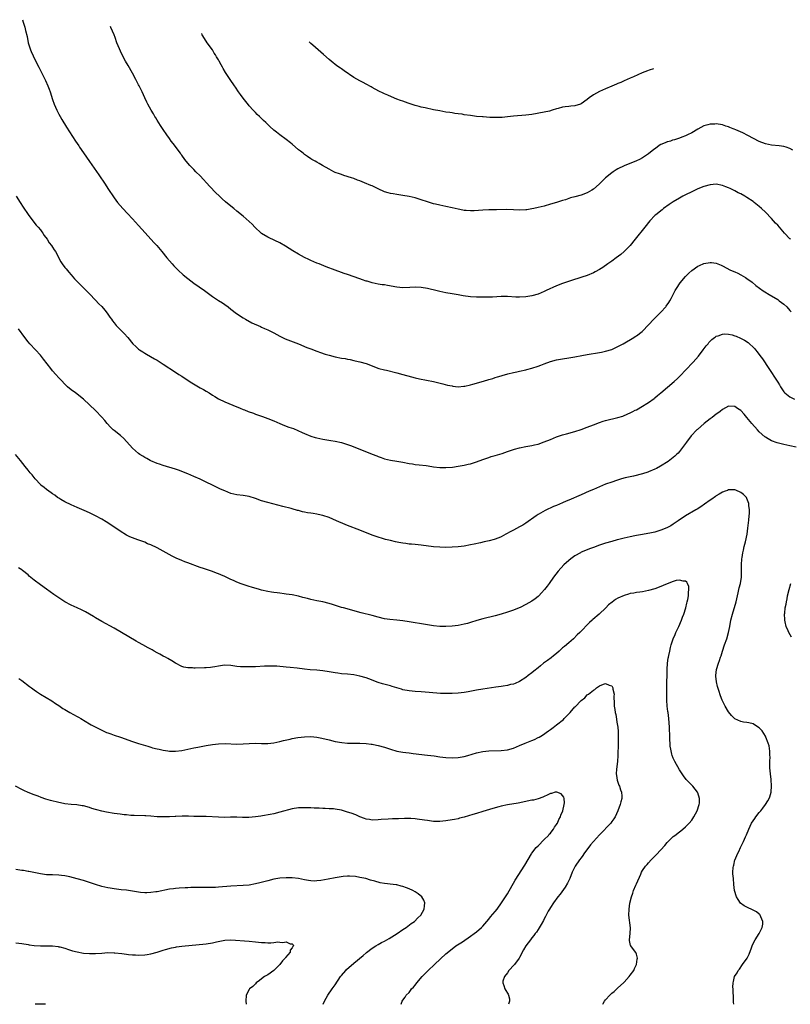
# Model space of a CAD drawing. Units: inches. Extents: x 2529000 to 2532000, y 1563000 to 1563451.
# Drawn here: x 2531538 to 2531789, y 1563000 to 1563320 of the extents above; entities that cross this region are included whole.
import ezdxf

# ---------------------------------------------------------------- set-up
doc = ezdxf.new("R2010")
doc.units = ezdxf.units.IN
doc.header["$MEASUREMENT"] = 0
doc.layers.add('LD25291563_10ft', color=113, linetype='Continuous')

msp = doc.modelspace()

# ---------------------------------------------------------------- linework, layer by layer
at = {"layer": 'LD25291563_10ft'}
for points, elevation in [([(2531539.21, 1563320.49), (2531539.42, 1563319.7), (2531539.92, 1563318.08), (2531540.21, 1563317), (2531540.68, 1563315), (2531541.08, 1563313), (2531541.68, 1563311), (2531542.14, 1563309.86), (2531542.51, 1563309), (2531542.69, 1563308.69), (2531543, 1563308), (2531543.49, 1563307), (2531544.01, 1563306.01), (2531544.48, 1563305), (2531545, 1563303.92), (2531545.33, 1563303.33), (2531546.7, 1563300.7), (2531547.48, 1563299), (2531547.92, 1563297.92), (2531548.23, 1563297), (2531549, 1563294.52), (2531549.49, 1563293), (2531550.33, 1563291), (2531551, 1563289.72), (2531551.41, 1563289), (2531552.01, 1563288.01), (2531553.55, 1563285.55), (2531556.47, 1563281), (2531557.48, 1563279.48), (2531557.78, 1563279), (2531559, 1563277.16), (2531561, 1563274.28), (2531564.02, 1563270.02), (2531566.05, 1563267), (2531567, 1563265.53), (2531569, 1563262.54), (2531570.16, 1563261), (2531571, 1563260), (2531571.88, 1563259), (2531573.38, 1563257.38), (2531575, 1563255.69), (2531577, 1563253.55), (2531579.12, 1563251.12), (2531581.96, 1563247.96), (2531582.87, 1563247), (2531584.52, 1563245), (2531586.12, 1563243), (2531587.87, 1563241), (2531588.42, 1563240.42), (2531589.83, 1563239), (2531591.49, 1563237.49), (2531593, 1563236.21), (2531595, 1563234.71), (2531598.38, 1563232.38), (2531600.18, 1563231), (2531601, 1563230.41), (2531603, 1563229.1), (2531604.31, 1563228.31), (2531605, 1563227.83), (2531606.15, 1563227), (2531607, 1563226.3), (2531608.84, 1563224.84), (2531611, 1563223.42), (2531611.74, 1563223), (2531613.87, 1563221.87), (2531616.61, 1563220.61), (2531617, 1563220.45), (2531617.99, 1563219.99), (2531619, 1563219.56), (2531620.15, 1563219), (2531621, 1563218.56), (2531623, 1563217.45), (2531624.64, 1563216.64), (2531629, 1563214.96), (2531631.78, 1563213.78), (2531633, 1563213.31), (2531635, 1563212.56), (2531636.16, 1563212.16), (2531637.67, 1563211.67), (2531639, 1563211.26), (2531641, 1563210.77), (2531643, 1563210.37), (2531644.17, 1563210.17), (2531645, 1563209.99), (2531645.85, 1563209.85), (2531647, 1563209.58), (2531647.49, 1563209.49), (2531649, 1563209.15), (2531651, 1563208.58), (2531655.15, 1563207), (2531657, 1563206.5), (2531657.63, 1563206.37), (2531661, 1563205.57), (2531663, 1563205), (2531665.76, 1563204.24), (2531667, 1563203.95), (2531668.36, 1563203.64), (2531673, 1563202.68), (2531676.03, 1563201.97), (2531677.57, 1563201.57), (2531679, 1563201.26), (2531679.22, 1563201.22), (2531681, 1563201.03), (2531682.83, 1563201.17), (2531683, 1563201.16), (2531683.19, 1563201.19), (2531685, 1563201.59), (2531685.8, 1563201.8), (2531689.19, 1563202.81), (2531691, 1563203.37), (2531692.26, 1563203.74), (2531693, 1563203.99), (2531693.81, 1563204.19), (2531695, 1563204.58), (2531695.35, 1563204.65), (2531697.18, 1563205.18), (2531699, 1563205.64), (2531700.11, 1563205.89), (2531701, 1563206.13), (2531703, 1563206.57), (2531703.34, 1563206.66), (2531705, 1563207.07), (2531707, 1563207.72), (2531707.94, 1563208.06), (2531709, 1563208.49), (2531711, 1563209.23), (2531713, 1563209.78), (2531715, 1563210.15), (2531717, 1563210.45), (2531719, 1563210.79), (2531721.22, 1563211.22), (2531723, 1563211.53), (2531727, 1563212.14), (2531727.7, 1563212.3), (2531729, 1563212.55), (2531731, 1563213.17), (2531731.28, 1563213.28), (2531733, 1563214.08), (2531733.58, 1563214.42), (2531734.75, 1563215), (2531738.15, 1563217), (2531738.65, 1563217.35), (2531739, 1563217.56), (2531740.88, 1563219), (2531741, 1563219.1), (2531743, 1563221.16), (2531744.68, 1563223), (2531747, 1563225.27), (2531748.56, 1563227), (2531748.75, 1563227.25), (2531749.57, 1563228.43), (2531749.91, 1563229), (2531750.29, 1563229.71), (2531751.65, 1563232.35), (2531752.02, 1563233), (2531753.21, 1563234.79), (2531755, 1563236.91), (2531756.03, 1563237.97), (2531757.1, 1563238.9), (2531759, 1563240.22), (2531759.52, 1563240.48), (2531761, 1563241.09), (2531763, 1563241.45), (2531763.43, 1563241.43), (2531765, 1563241.21), (2531766.56, 1563240.56), (2531767, 1563240.37), (2531769.59, 1563239), (2531771, 1563238.42), (2531771.98, 1563237.98), (2531773, 1563237.49), (2531774.56, 1563236.56), (2531775, 1563236.26), (2531776.64, 1563235), (2531777.92, 1563233.92), (2531779.06, 1563233.06), (2531780.22, 1563232.22), (2531782.72, 1563230.72), (2531783, 1563230.57), (2531785, 1563229.36), (2531785.53, 1563229), (2531787, 1563227.91), (2531787.97, 1563227), (2531789, 1563225.81), (2531789.35, 1563225.35)], 7380), ([(2531789.22, 1563249), (2531789, 1563249.19), (2531787.21, 1563251), (2531785, 1563253.58), (2531784.3, 1563254.3), (2531783, 1563255.77), (2531781, 1563257.81), (2531779.76, 1563259), (2531779, 1563259.67), (2531777.38, 1563261), (2531777, 1563261.28), (2531775, 1563262.61), (2531774.34, 1563263), (2531773, 1563263.76), (2531772.18, 1563264.18), (2531771, 1563264.83), (2531770.66, 1563265), (2531769.52, 1563265.52), (2531769, 1563265.77), (2531768.1, 1563266.1), (2531767, 1563266.55), (2531765, 1563266.92), (2531763, 1563266.74), (2531761, 1563266.16), (2531759, 1563265.4), (2531757, 1563264.5), (2531755, 1563263.48), (2531754.1, 1563263), (2531753, 1563262.39), (2531751, 1563261.22), (2531750.64, 1563261), (2531749.69, 1563260.31), (2531747.79, 1563259), (2531747.36, 1563258.64), (2531745.3, 1563257), (2531745, 1563256.72), (2531743.34, 1563255), (2531741.71, 1563253), (2531738.66, 1563249), (2531737, 1563247), (2531735, 1563245.08), (2531733.9, 1563244.1), (2531732.41, 1563243), (2531731, 1563241.88), (2531729.76, 1563241), (2531728.13, 1563239.87), (2531727, 1563239.2), (2531725.58, 1563238.42), (2531725, 1563238.13), (2531723, 1563237.27), (2531721.29, 1563236.71), (2531717.53, 1563235.53), (2531715, 1563234.64), (2531713, 1563233.82), (2531709.69, 1563232.31), (2531709, 1563231.97), (2531707, 1563231.19), (2531705, 1563230.61), (2531703, 1563230.25), (2531701, 1563230.16), (2531699.79, 1563230.21), (2531697, 1563230.36), (2531695, 1563230.36), (2531692.2, 1563230.2), (2531691, 1563230.15), (2531689, 1563230.13), (2531687, 1563230.18), (2531685, 1563230.32), (2531682.62, 1563230.62), (2531681, 1563230.93), (2531679, 1563231.28), (2531677, 1563231.59), (2531675, 1563231.99), (2531674.19, 1563232.19), (2531671, 1563233.03), (2531669, 1563233.33), (2531667, 1563233.39), (2531665.3, 1563233.3), (2531663, 1563233.21), (2531661, 1563233.4), (2531658, 1563234), (2531657, 1563234.16), (2531656.22, 1563234.22), (2531655, 1563234.42), (2531653, 1563234.81), (2531651.33, 1563235.33), (2531651, 1563235.41), (2531649.85, 1563235.85), (2531649, 1563236.11), (2531645, 1563237.55), (2531643.89, 1563237.89), (2531643, 1563238.21), (2531640.92, 1563238.92), (2531638, 1563240), (2531635.71, 1563241), (2531635, 1563241.28), (2531633, 1563242.11), (2531632.41, 1563242.41), (2531631, 1563243.06), (2531629, 1563244.15), (2531627.23, 1563245.23), (2531624.81, 1563246.81), (2531623, 1563247.91), (2531619.53, 1563249.53), (2531619, 1563249.74), (2531617, 1563250.93), (2531616.91, 1563251), (2531614.79, 1563253), (2531613.93, 1563253.93), (2531613, 1563254.79), (2531611, 1563256.52), (2531609, 1563258.2), (2531608.03, 1563259), (2531607, 1563259.82), (2531605.25, 1563261.25), (2531604.18, 1563262.18), (2531603.16, 1563263.16), (2531602.17, 1563264.17), (2531600.21, 1563266.21), (2531597, 1563269.65), (2531595.66, 1563271), (2531595, 1563271.69), (2531593.67, 1563273), (2531593, 1563273.75), (2531591.98, 1563275), (2531591, 1563276.36), (2531590.76, 1563276.76), (2531590.59, 1563277), (2531588.23, 1563280.23), (2531587.59, 1563281), (2531587, 1563281.8), (2531586.16, 1563283), (2531585, 1563284.76), (2531584.09, 1563286.09), (2531583, 1563287.82), (2531582.55, 1563288.55), (2531582.3, 1563289), (2531581.81, 1563289.81), (2531581.12, 1563291), (2531580.02, 1563293), (2531579.67, 1563293.67), (2531579.01, 1563295.01), (2531578.11, 1563297), (2531577.17, 1563299), (2531577, 1563299.33), (2531576.12, 1563301), (2531575, 1563303.04), (2531573.57, 1563305.57), (2531572.74, 1563307), (2531571.43, 1563309.43), (2531570.73, 1563311), (2531569.95, 1563313), (2531569.34, 1563314.66), (2531569, 1563315.54), (2531567.97, 1563317.94), (2531567.84, 1563318.26)], 7390), ([(2531789.97, 1563277.97), (2531789, 1563278.54), (2531787.71, 1563279), (2531787, 1563279.22), (2531785.43, 1563279.43), (2531783, 1563279.69), (2531781, 1563280.12), (2531779, 1563280.89), (2531775.26, 1563282.74), (2531773.61, 1563283.61), (2531771.41, 1563284.59), (2531770.86, 1563284.86), (2531770.48, 1563285), (2531769.44, 1563285.44), (2531769, 1563285.6), (2531768.15, 1563285.85), (2531767, 1563286.22), (2531765, 1563286.54), (2531764.51, 1563286.51), (2531763, 1563286.48), (2531762.25, 1563286.25), (2531761, 1563285.91), (2531759, 1563284.9), (2531757, 1563283.71), (2531755.63, 1563283), (2531755, 1563282.69), (2531753.76, 1563282.24), (2531753, 1563281.92), (2531751.41, 1563281.41), (2531750.77, 1563281.23), (2531750.06, 1563281), (2531749.23, 1563280.77), (2531749, 1563280.69), (2531748.4, 1563280.4), (2531747, 1563279.82), (2531746.46, 1563279.54), (2531745.76, 1563279), (2531744.16, 1563277.84), (2531743, 1563276.83), (2531741, 1563275.52), (2531739.98, 1563275), (2531739, 1563274.55), (2531735, 1563272.9), (2531733, 1563271.94), (2531732.4, 1563271.6), (2531731.48, 1563271), (2531731, 1563270.66), (2531728.99, 1563269.01), (2531726.91, 1563267), (2531725, 1563265.31), (2531724.51, 1563265), (2531723, 1563264.14), (2531721, 1563263.39), (2531719, 1563262.83), (2531717.55, 1563262.45), (2531715.9, 1563261.9), (2531715, 1563261.63), (2531713, 1563260.98), (2531711, 1563260.39), (2531709, 1563259.83), (2531707, 1563259.31), (2531705.6, 1563259), (2531705, 1563258.88), (2531703.36, 1563258.64), (2531703, 1563258.6), (2531701, 1563258.51), (2531699, 1563258.6), (2531696.68, 1563258.68), (2531693.42, 1563258.58), (2531691, 1563258.58), (2531689, 1563258.47), (2531686.23, 1563258.23), (2531685, 1563258.22), (2531683.64, 1563258.36), (2531683, 1563258.38), (2531682.47, 1563258.47), (2531681, 1563258.77), (2531679, 1563259.26), (2531677, 1563259.71), (2531675, 1563260.1), (2531673.58, 1563260.42), (2531673, 1563260.54), (2531671, 1563261.15), (2531669, 1563261.86), (2531667, 1563262.5), (2531665, 1563262.98), (2531663, 1563263.31), (2531661, 1563263.57), (2531659.79, 1563263.79), (2531659, 1563263.92), (2531658.18, 1563264.18), (2531657, 1563264.51), (2531655, 1563265.41), (2531653, 1563266.39), (2531652.56, 1563266.56), (2531650.56, 1563267.44), (2531649, 1563268.04), (2531648.28, 1563268.28), (2531647, 1563268.76), (2531646.23, 1563269), (2531643.82, 1563269.82), (2531643, 1563270.05), (2531642.32, 1563270.32), (2531641, 1563270.77), (2531640.5, 1563271), (2531639, 1563271.79), (2531636.88, 1563273), (2531635.73, 1563273.73), (2531635, 1563274.07), (2531634.45, 1563274.45), (2531633.39, 1563275), (2531633, 1563275.23), (2531632, 1563276), (2531631, 1563276.63), (2531630.8, 1563276.8), (2531630.51, 1563277), (2531629.68, 1563277.68), (2531629, 1563278.18), (2531627, 1563279.92), (2531626.44, 1563280.44), (2531625, 1563281.53), (2531622.91, 1563283), (2531621.84, 1563283.84), (2531621, 1563284.55), (2531619.72, 1563285.72), (2531618.39, 1563287), (2531617.66, 1563287.66), (2531617, 1563288.33), (2531616.3, 1563289), (2531615.62, 1563289.62), (2531615, 1563290.32), (2531614.32, 1563291), (2531613, 1563292.47), (2531612.74, 1563292.74), (2531610.98, 1563294.98), (2531610.13, 1563296.13), (2531609.55, 1563297), (2531608.49, 1563298.49), (2531608.15, 1563299), (2531606.78, 1563301), (2531605.3, 1563303.3), (2531604.55, 1563304.55), (2531604.31, 1563305), (2531603.82, 1563305.82), (2531603.21, 1563307), (2531603, 1563307.37), (2531602.37, 1563308.37), (2531602.02, 1563309), (2531601.62, 1563309.62), (2531601, 1563310.63), (2531599.35, 1563313), (2531599, 1563313.53), (2531597.72, 1563315.55), (2531597.53, 1563315.95)], 7400), ([(2531744.62, 1563304.52), (2531743.16, 1563304.05), (2531742.62, 1563303.86), (2531740.92, 1563303.21), (2531738.07, 1563301.93), (2531737, 1563301.44), (2531735, 1563300.54), (2531733.91, 1563300.09), (2531733, 1563299.67), (2531732.52, 1563299.48), (2531731, 1563298.82), (2531729, 1563297.98), (2531727, 1563297.11), (2531725, 1563296.01), (2531723.63, 1563295), (2531723, 1563294.49), (2531721, 1563293.07), (2531720.78, 1563293), (2531719, 1563292.46), (2531717.64, 1563292.36), (2531717, 1563292.27), (2531715.83, 1563292.17), (2531715, 1563291.99), (2531713.58, 1563291.58), (2531713, 1563291.44), (2531711.63, 1563291), (2531710.74, 1563290.74), (2531709, 1563290.35), (2531705, 1563289.67), (2531703, 1563289.38), (2531699, 1563289.05), (2531697, 1563288.84), (2531695.31, 1563288.69), (2531693, 1563288.63), (2531691.32, 1563288.68), (2531689.17, 1563288.83), (2531688.87, 1563288.87), (2531687, 1563289.03), (2531685, 1563289.27), (2531683, 1563289.56), (2531682.3, 1563289.7), (2531681, 1563289.86), (2531679.96, 1563289.96), (2531679, 1563290.13), (2531678.23, 1563290.23), (2531677, 1563290.43), (2531675, 1563290.78), (2531673, 1563291.18), (2531670.24, 1563291.76), (2531669, 1563292.05), (2531668.26, 1563292.26), (2531667, 1563292.57), (2531664.69, 1563293.31), (2531663, 1563293.92), (2531662.22, 1563294.22), (2531661, 1563294.67), (2531659.35, 1563295.35), (2531658.07, 1563295.93), (2531657, 1563296.37), (2531656.55, 1563296.55), (2531655.19, 1563297.19), (2531653, 1563298.39), (2531652.63, 1563298.63), (2531651, 1563299.52), (2531650.06, 1563300.06), (2531649, 1563300.56), (2531647, 1563301.71), (2531643.84, 1563303.84), (2531643, 1563304.47), (2531642.67, 1563304.67), (2531641.49, 1563305.49), (2531639.62, 1563307), (2531639, 1563307.54), (2531637.2, 1563309.2), (2531633.64, 1563312.25), (2531633, 1563312.76), (2531632.59, 1563313.12), (2531632.47, 1563313.24)], 7410), ([(2531537.18, 1563263), (2531538.47, 1563261), (2531539.44, 1563259.44), (2531541, 1563257.1), (2531541.88, 1563255.88), (2531543.66, 1563253.66), (2531544.24, 1563253), (2531545, 1563252.06), (2531545.45, 1563251.45), (2531545.82, 1563251), (2531546.28, 1563250.28), (2531547.18, 1563249), (2531547.88, 1563247.88), (2531548.58, 1563247), (2531549, 1563246.4), (2531549.55, 1563245.55), (2531549.93, 1563245), (2531551.72, 1563241.72), (2531552.14, 1563241), (2531553, 1563239.83), (2531553.37, 1563239.37), (2531554.27, 1563238.27), (2531555, 1563237.42), (2531556.13, 1563236.14), (2531557, 1563235.23), (2531561, 1563231.21), (2531563, 1563229.17), (2531564.05, 1563228.05), (2531565, 1563227.12), (2531565.97, 1563225.97), (2531566.76, 1563225), (2531567.66, 1563223.66), (2531568.12, 1563223), (2531568.46, 1563222.46), (2531569, 1563221.77), (2531569.68, 1563221), (2531570.32, 1563220.32), (2531572.3, 1563218.3), (2531573.43, 1563217), (2531575.1, 1563215), (2531576.1, 1563214.1), (2531577, 1563213.21), (2531577.29, 1563213), (2531578.36, 1563212.36), (2531579, 1563211.93), (2531579.6, 1563211.6), (2531582.14, 1563210.14), (2531583, 1563209.62), (2531585, 1563208.37), (2531589, 1563205.74), (2531590.07, 1563205), (2531591, 1563204.43), (2531593.12, 1563203), (2531594.26, 1563202.26), (2531597, 1563200.7), (2531598.15, 1563200.15), (2531599, 1563199.58), (2531599.96, 1563199), (2531601, 1563198.29), (2531601.81, 1563197.81), (2531603, 1563197.06), (2531605, 1563196.12), (2531607.69, 1563195), (2531610.08, 1563194.08), (2531611, 1563193.66), (2531611.49, 1563193.49), (2531612.64, 1563193), (2531614.36, 1563192.36), (2531615, 1563192.1), (2531617.28, 1563191.28), (2531619, 1563190.67), (2531621, 1563189.89), (2531623, 1563189), (2531624.43, 1563188.43), (2531625.91, 1563187.91), (2531627.37, 1563187.37), (2531630.17, 1563186.17), (2531631, 1563185.75), (2531633, 1563184.94), (2531634.5, 1563184.5), (2531635, 1563184.38), (2531637, 1563183.95), (2531639.52, 1563183.52), (2531641, 1563183.3), (2531643, 1563182.85), (2531645, 1563182.21), (2531645.9, 1563181.9), (2531651.66, 1563179.66), (2531653, 1563179.06), (2531654.5, 1563178.5), (2531655, 1563178.26), (2531655.98, 1563177.98), (2531657, 1563177.58), (2531659, 1563177.15), (2531661, 1563176.84), (2531663, 1563176.44), (2531665, 1563176), (2531666.13, 1563175.87), (2531667, 1563175.73), (2531668.35, 1563175.65), (2531670.63, 1563175.37), (2531671.27, 1563175.27), (2531673, 1563174.96), (2531675, 1563174.72), (2531677, 1563174.69), (2531679.15, 1563174.85), (2531681, 1563175.12), (2531683, 1563175.49), (2531684.24, 1563175.76), (2531685, 1563175.94), (2531687, 1563176.56), (2531689, 1563177.32), (2531691, 1563178.03), (2531691.73, 1563178.27), (2531693, 1563178.62), (2531695.31, 1563179.31), (2531697, 1563179.92), (2531698.4, 1563180.4), (2531699, 1563180.62), (2531699.29, 1563180.71), (2531701, 1563181.18), (2531703, 1563181.56), (2531703.66, 1563181.66), (2531705, 1563181.89), (2531705.88, 1563182.12), (2531707, 1563182.37), (2531709, 1563183.07), (2531711, 1563183.88), (2531713, 1563184.66), (2531715, 1563185.34), (2531716.29, 1563185.71), (2531719, 1563186.43), (2531721, 1563187.06), (2531723, 1563187.82), (2531725, 1563188.6), (2531727, 1563189.35), (2531728.24, 1563189.76), (2531729, 1563189.98), (2531732.95, 1563191), (2531734.54, 1563191.46), (2531736.18, 1563192.18), (2531737, 1563192.52), (2531737.9, 1563193), (2531738.65, 1563193.35), (2531739, 1563193.54), (2531741, 1563194.65), (2531742.42, 1563195.58), (2531743, 1563195.92), (2531744.77, 1563197.23), (2531745, 1563197.39), (2531745.87, 1563198.13), (2531747, 1563199.02), (2531751.32, 1563202.68), (2531752.35, 1563203.65), (2531753.36, 1563204.64), (2531755, 1563206.36), (2531757.47, 1563209), (2531759.19, 1563211), (2531760.75, 1563213), (2531761.72, 1563214.28), (2531762.33, 1563215), (2531762.62, 1563215.38), (2531763.6, 1563216.4), (2531764.43, 1563217), (2531764.72, 1563217.28), (2531765, 1563217.44), (2531765.6, 1563217.6), (2531767, 1563218.17), (2531767.77, 1563218.23), (2531769, 1563218.15), (2531770.13, 1563217.87), (2531771, 1563217.63), (2531771.46, 1563217.46), (2531772.88, 1563216.88), (2531774.21, 1563216.21), (2531775.39, 1563215.39), (2531775.79, 1563215), (2531777, 1563213.88), (2531777.43, 1563213.43), (2531777.77, 1563213), (2531778.35, 1563212.35), (2531779.22, 1563211.22), (2531780.05, 1563210.05), (2531782.11, 1563207), (2531784.82, 1563202.82), (2531785, 1563202.5), (2531785.59, 1563201.59), (2531785.95, 1563201), (2531787, 1563199.39), (2531787.36, 1563199), (2531789, 1563197.72), (2531790.43, 1563197)], 7370), ([(2531791, 1563181.35), (2531789, 1563181.81), (2531787, 1563182.24), (2531784.79, 1563182.79), (2531783, 1563183.44), (2531781.94, 1563184.06), (2531781, 1563184.58), (2531780.76, 1563184.76), (2531779, 1563186.34), (2531778.38, 1563187), (2531776.58, 1563189), (2531775, 1563190.97), (2531774.08, 1563192.08), (2531773, 1563193.23), (2531771.95, 1563193.95), (2531771, 1563194.54), (2531769, 1563194.67), (2531767, 1563193.62), (2531766.3, 1563193), (2531765.54, 1563192.46), (2531765, 1563192.1), (2531763.62, 1563191), (2531763, 1563190.56), (2531761.02, 1563189), (2531758.85, 1563187.15), (2531758.69, 1563187), (2531756.83, 1563185), (2531755.35, 1563183), (2531754.38, 1563181.62), (2531753, 1563179.93), (2531752.56, 1563179.44), (2531752.11, 1563179), (2531751.56, 1563178.44), (2531751, 1563177.98), (2531749.31, 1563176.69), (2531746.85, 1563175.15), (2531745.56, 1563174.44), (2531745, 1563174.17), (2531743, 1563173.34), (2531742.75, 1563173.25), (2531741, 1563172.71), (2531738.04, 1563171.96), (2531737, 1563171.74), (2531735.34, 1563171.34), (2531734.13, 1563171), (2531732.48, 1563170.48), (2531731, 1563169.98), (2531729, 1563169.26), (2531727, 1563168.48), (2531725, 1563167.62), (2531723.66, 1563167), (2531721, 1563165.83), (2531717, 1563164.12), (2531716.2, 1563163.8), (2531715, 1563163.26), (2531713, 1563162.41), (2531711.99, 1563162.01), (2531709.28, 1563160.72), (2531707, 1563159.42), (2531706.35, 1563159), (2531703, 1563156.61), (2531702.02, 1563155.98), (2531701, 1563155.37), (2531699, 1563154.34), (2531698.1, 1563153.9), (2531696.48, 1563153), (2531695, 1563152.21), (2531694.18, 1563151.82), (2531692.7, 1563151.3), (2531691.11, 1563150.89), (2531689.5, 1563150.5), (2531688.23, 1563150.23), (2531686.23, 1563149.77), (2531685, 1563149.51), (2531683, 1563149.12), (2531681, 1563148.86), (2531679, 1563148.77), (2531677, 1563148.74), (2531675, 1563148.76), (2531673, 1563148.89), (2531669, 1563149.45), (2531667, 1563149.62), (2531665.76, 1563149.76), (2531665, 1563149.81), (2531663.98, 1563149.98), (2531663, 1563150.11), (2531661.63, 1563150.37), (2531660.58, 1563150.58), (2531659, 1563150.93), (2531657.34, 1563151.34), (2531656.36, 1563151.64), (2531655, 1563152.02), (2531654.27, 1563152.27), (2531653, 1563152.74), (2531649, 1563154.38), (2531645, 1563155.9), (2531644.22, 1563156.22), (2531641.41, 1563157.41), (2531639, 1563158.4), (2531637, 1563159.13), (2531635.48, 1563159.48), (2531635, 1563159.57), (2531633.75, 1563159.75), (2531633, 1563159.82), (2531632, 1563160), (2531631, 1563160.15), (2531630.31, 1563160.31), (2531629, 1563160.7), (2531628.75, 1563160.75), (2531627, 1563161.3), (2531626.59, 1563161.41), (2531623.98, 1563161.98), (2531619, 1563163.3), (2531617, 1563163.91), (2531615, 1563164.66), (2531613, 1563165.28), (2531611, 1563165.57), (2531609, 1563165.78), (2531607, 1563166.28), (2531605, 1563167.1), (2531603.68, 1563167.68), (2531603, 1563168), (2531602.31, 1563168.31), (2531601, 1563168.99), (2531599, 1563170), (2531597, 1563170.96), (2531595, 1563171.82), (2531593, 1563172.63), (2531591, 1563173.47), (2531590.26, 1563173.74), (2531589, 1563174.24), (2531585, 1563175.41), (2531583.82, 1563175.82), (2531583, 1563176.08), (2531581, 1563176.89), (2531580.78, 1563177), (2531579.66, 1563177.66), (2531579, 1563177.98), (2531578.39, 1563178.39), (2531577.41, 1563179), (2531577, 1563179.29), (2531574.98, 1563181), (2531572.2, 1563184.2), (2531571.13, 1563185.13), (2531569, 1563186.78), (2531568.75, 1563187), (2531567.87, 1563187.88), (2531566.79, 1563189), (2531566, 1563190), (2531565, 1563191.13), (2531563, 1563193.28), (2531561, 1563195.14), (2531559, 1563196.92), (2531556.41, 1563199), (2531555, 1563200.05), (2531553.89, 1563201), (2531553, 1563201.81), (2531551.85, 1563203), (2531551, 1563203.93), (2531550.06, 1563205), (2531549, 1563206.24), (2531548.38, 1563207), (2531546.03, 1563210.03), (2531545, 1563211.3), (2531543.45, 1563213), (2531541.59, 1563215), (2531541, 1563215.67), (2531539.96, 1563217), (2531537.88, 1563219.88)], 7360), ([(2531770.71, 1563000), (2531770.66, 1563000.66), (2531770.63, 1563002.63), (2531770.6, 1563003), (2531770.52, 1563003.49), (2531770.5, 1563005), (2531770.44, 1563005.56), (2531770.47, 1563007), (2531770.6, 1563007.4), (2531770.98, 1563009), (2531771.8, 1563010.2), (2531772.14, 1563011), (2531772.54, 1563011.46), (2531773.56, 1563013), (2531775.02, 1563014.98), (2531775.7, 1563016.3), (2531776.43, 1563018.42), (2531776.65, 1563019), (2531777, 1563019.78), (2531777.63, 1563021), (2531778.95, 1563023), (2531779.94, 1563025), (2531780.12, 1563026.12), (2531780.18, 1563027), (2531779.51, 1563028.49), (2531779.33, 1563029), (2531779.19, 1563029.19), (2531779, 1563029.35), (2531778.05, 1563030.05), (2531777, 1563030.65), (2531775, 1563031.58), (2531774.08, 1563032.08), (2531772.93, 1563032.93), (2531772.09, 1563034.09), (2531771.6, 1563035), (2531770.98, 1563037.02), (2531770.76, 1563039), (2531770.59, 1563041), (2531770.45, 1563042.45), (2531770.45, 1563043), (2531770.51, 1563044.51), (2531770.57, 1563045), (2531770.67, 1563045.33), (2531771.08, 1563047), (2531771.13, 1563047.13), (2531771.91, 1563049), (2531772.3, 1563049.7), (2531772.88, 1563051), (2531773.84, 1563053), (2531774.5, 1563054.5), (2531774.83, 1563055.17), (2531775.56, 1563057), (2531776.06, 1563057.94), (2531776.52, 1563059), (2531777, 1563059.75), (2531777.54, 1563060.46), (2531777.89, 1563061), (2531779, 1563062.38), (2531779.53, 1563063), (2531780.18, 1563063.82), (2531781, 1563065), (2531781.77, 1563066.23), (2531782.19, 1563067), (2531782.42, 1563067.58), (2531782.85, 1563069), (2531782.87, 1563069.13), (2531783.01, 1563070.99), (2531782.84, 1563073.16), (2531782.63, 1563075), (2531782.49, 1563077), (2531782.49, 1563078.49), (2531782.47, 1563079), (2531782.51, 1563080.51), (2531782.48, 1563081), (2531782.45, 1563082.45), (2531782.18, 1563084.18), (2531781.92, 1563085), (2531781.13, 1563087), (2531781, 1563087.26), (2531779.93, 1563089), (2531779, 1563090.01), (2531777.49, 1563091), (2531777, 1563091.24), (2531775.57, 1563091.57), (2531775, 1563091.69), (2531773.86, 1563091.86), (2531773, 1563092.03), (2531771, 1563092.91), (2531769.96, 1563093.96), (2531769, 1563095.19), (2531767.93, 1563097), (2531766.96, 1563098.96), (2531766.37, 1563100.37), (2531765.88, 1563102.12), (2531765.4, 1563103.4), (2531765.03, 1563105), (2531764.84, 1563106.84), (2531764.83, 1563107), (2531765.08, 1563109), (2531765.71, 1563111), (2531766.06, 1563111.94), (2531766.38, 1563113), (2531766.55, 1563113.45), (2531767.04, 1563115), (2531767.72, 1563117), (2531768.42, 1563119), (2531769.02, 1563121), (2531769.43, 1563123), (2531769.78, 1563125), (2531770.25, 1563127), (2531771.46, 1563131), (2531771.94, 1563133), (2531772.09, 1563133.91), (2531772.38, 1563135), (2531772.46, 1563135.54), (2531772.85, 1563137), (2531773.19, 1563139), (2531773.27, 1563141), (2531773.27, 1563143), (2531773.36, 1563145), (2531773.43, 1563145.43), (2531773.62, 1563147), (2531773.84, 1563147.84), (2531774.07, 1563149), (2531774.48, 1563150.48), (2531775.01, 1563153), (2531775.29, 1563155), (2531775.59, 1563157.59), (2531775.71, 1563159), (2531775.8, 1563159.8), (2531775.81, 1563161), (2531775.62, 1563162.38), (2531775.65, 1563163), (2531775, 1563164.68), (2531774.8, 1563165), (2531773.92, 1563165.92), (2531773, 1563166.57), (2531771.33, 1563167.33), (2531771, 1563167.44), (2531769.51, 1563167.51), (2531769, 1563167.47), (2531768.71, 1563167.29), (2531767.91, 1563167), (2531767, 1563166.69), (2531765.99, 1563166.01), (2531765, 1563165.5), (2531764.73, 1563165.27), (2531763.55, 1563164.45), (2531763, 1563164.11), (2531761.21, 1563162.79), (2531760.03, 1563161.97), (2531758.78, 1563161.22), (2531758.39, 1563161), (2531755, 1563159), (2531752.65, 1563157.35), (2531751, 1563156.24), (2531750.22, 1563155.78), (2531748.9, 1563155.09), (2531747, 1563154.32), (2531745, 1563153.71), (2531743.38, 1563153.38), (2531742.77, 1563153.23), (2531741, 1563152.95), (2531739, 1563152.62), (2531738.52, 1563152.52), (2531737, 1563152.2), (2531735, 1563151.74), (2531733.31, 1563151.31), (2531732.8, 1563151.2), (2531731, 1563150.68), (2531729, 1563150.06), (2531727, 1563149.42), (2531725, 1563148.72), (2531723.76, 1563148.24), (2531723, 1563147.97), (2531721, 1563147.13), (2531720.76, 1563147), (2531719, 1563145.98), (2531717.67, 1563145), (2531717, 1563144.44), (2531715.43, 1563143), (2531713.52, 1563141), (2531711.99, 1563139), (2531710.62, 1563137), (2531709.93, 1563136.07), (2531709.12, 1563135), (2531708.12, 1563133.88), (2531707.27, 1563133), (2531707, 1563132.74), (2531706.02, 1563131.98), (2531705, 1563131.24), (2531703, 1563130.1), (2531701.16, 1563129.16), (2531700.8, 1563129), (2531699, 1563128.26), (2531697, 1563127.6), (2531695, 1563127.02), (2531693, 1563126.49), (2531689, 1563125.5), (2531687.07, 1563124.93), (2531685, 1563124.25), (2531684.02, 1563123.98), (2531683, 1563123.73), (2531681, 1563123.35), (2531679, 1563123.07), (2531677, 1563122.93), (2531675, 1563122.97), (2531673, 1563123.2), (2531670.38, 1563123.62), (2531665, 1563124.54), (2531663, 1563124.85), (2531661.05, 1563125.05), (2531658.78, 1563125.22), (2531657, 1563125.47), (2531655, 1563125.96), (2531653, 1563126.52), (2531649.43, 1563127.43), (2531643.66, 1563129), (2531643, 1563129.2), (2531640.13, 1563130.13), (2531639, 1563130.46), (2531637, 1563130.95), (2531635, 1563131.35), (2531633, 1563131.78), (2531631.92, 1563132.08), (2531630.43, 1563132.43), (2531629, 1563132.83), (2531627, 1563133.24), (2531625, 1563133.55), (2531624.38, 1563133.62), (2531623, 1563133.83), (2531622.08, 1563133.92), (2531621, 1563134.06), (2531620.2, 1563134.2), (2531619, 1563134.36), (2531617, 1563134.82), (2531616.34, 1563135), (2531613.78, 1563135.78), (2531613, 1563135.98), (2531611, 1563136.62), (2531610.01, 1563137), (2531609.3, 1563137.3), (2531609, 1563137.4), (2531607.9, 1563137.9), (2531607, 1563138.28), (2531605, 1563139.22), (2531603.75, 1563139.75), (2531603, 1563140.11), (2531602.35, 1563140.35), (2531601, 1563140.92), (2531599.43, 1563141.43), (2531598.12, 1563141.88), (2531597, 1563142.23), (2531593, 1563143.71), (2531592.05, 1563144.05), (2531591, 1563144.47), (2531589.24, 1563145.24), (2531587.91, 1563145.91), (2531585.96, 1563147), (2531583.99, 1563147.99), (2531583, 1563148.54), (2531581, 1563149.51), (2531579.93, 1563149.93), (2531579, 1563150.39), (2531576.78, 1563151.22), (2531575, 1563151.79), (2531574.14, 1563152.14), (2531573, 1563152.69), (2531571, 1563154.02), (2531569.58, 1563155), (2531566.43, 1563157), (2531565, 1563157.87), (2531563, 1563158.99), (2531561.63, 1563159.63), (2531561, 1563159.94), (2531559.3, 1563160.7), (2531557, 1563161.66), (2531555, 1563162.54), (2531553, 1563163.57), (2531551.67, 1563164.33), (2531551, 1563164.73), (2531550.58, 1563165), (2531549.68, 1563165.68), (2531549, 1563166.13), (2531548.5, 1563166.51), (2531547.77, 1563167), (2531547, 1563167.59), (2531546.23, 1563168.23), (2531545.21, 1563169), (2531545, 1563169.19), (2531543.3, 1563171), (2531542.29, 1563172.29), (2531541.65, 1563173), (2531541, 1563173.82), (2531540.01, 1563175), (2531538.5, 1563177), (2531536.94, 1563179)], 7350), ([(2531728.1, 1563000), (2531728.21, 1563000.21), (2531728.67, 1563001), (2531729, 1563001.42), (2531730.35, 1563003), (2531731, 1563003.59), (2531731.78, 1563004.22), (2531732.6, 1563005), (2531733, 1563005.33), (2531734.78, 1563007), (2531735, 1563007.21), (2531736.66, 1563009), (2531737, 1563009.45), (2531738.12, 1563011), (2531738.37, 1563011.63), (2531739.06, 1563013), (2531739.27, 1563014.73), (2531739.37, 1563015), (2531739, 1563016.32), (2531738.85, 1563016.85), (2531737.71, 1563018.29), (2531737.2, 1563019), (2531737.14, 1563019.14), (2531737, 1563019.73), (2531736.79, 1563020.79), (2531736.78, 1563021), (2531737.02, 1563023), (2531737.11, 1563024.89), (2531736.58, 1563029), (2531736.63, 1563031), (2531736.91, 1563032.91), (2531737.38, 1563035), (2531737.83, 1563036.17), (2531738.05, 1563037), (2531738.8, 1563038.8), (2531739, 1563039.21), (2531740.4, 1563042.4), (2531740.69, 1563043), (2531741, 1563043.5), (2531742, 1563045), (2531742.47, 1563045.53), (2531743, 1563046.1), (2531743.79, 1563047), (2531744.39, 1563047.61), (2531745, 1563048.18), (2531745.39, 1563048.61), (2531747, 1563050.32), (2531748.26, 1563051.74), (2531749, 1563052.62), (2531749.35, 1563053), (2531751, 1563054.62), (2531751.47, 1563055), (2531753, 1563056.16), (2531753.5, 1563056.5), (2531754.12, 1563057), (2531755, 1563057.75), (2531756.19, 1563059), (2531757, 1563059.98), (2531757.71, 1563061), (2531758.84, 1563063), (2531759.45, 1563065), (2531759.52, 1563065.52), (2531759.52, 1563067), (2531759, 1563068.83), (2531758.94, 1563069), (2531757.39, 1563071), (2531755.21, 1563073.21), (2531754.32, 1563074.32), (2531753, 1563076.34), (2531751.51, 1563079), (2531751, 1563080.08), (2531750.64, 1563081), (2531750.57, 1563081.43), (2531750.19, 1563083), (2531750.05, 1563084.05), (2531750.01, 1563085), (2531749.94, 1563085.94), (2531749.87, 1563088.13), (2531749.8, 1563089), (2531749.76, 1563090.24), (2531749.59, 1563093), (2531749.34, 1563095), (2531749.29, 1563095.29), (2531749.05, 1563097.05), (2531748.95, 1563098.95), (2531748.9, 1563103), (2531748.94, 1563105), (2531749.01, 1563107), (2531749.05, 1563109), (2531749.13, 1563111), (2531749.35, 1563112.64), (2531749.42, 1563113), (2531749.56, 1563113.56), (2531749.87, 1563115), (2531750.16, 1563116.16), (2531750.36, 1563117), (2531750.98, 1563119), (2531751.59, 1563120.41), (2531751.83, 1563121), (2531752.79, 1563123), (2531753.67, 1563125), (2531754.01, 1563125.99), (2531754.46, 1563127), (2531755.12, 1563129), (2531755.45, 1563130.55), (2531755.58, 1563131), (2531755.79, 1563131.79), (2531755.96, 1563133), (2531755.92, 1563134.08), (2531756.11, 1563135), (2531756.03, 1563136.03), (2531755.6, 1563137), (2531755.38, 1563137.38), (2531755, 1563137.7), (2531754.28, 1563137.72), (2531753, 1563138.08), (2531751.92, 1563137.92), (2531751, 1563137.63), (2531749, 1563136.91), (2531747.7, 1563136.3), (2531747, 1563136.04), (2531745, 1563135.24), (2531743, 1563134.64), (2531741, 1563134.26), (2531740.17, 1563134.17), (2531739, 1563134.01), (2531738.15, 1563133.85), (2531737, 1563133.69), (2531736.46, 1563133.54), (2531735, 1563133.11), (2531733, 1563132.17), (2531732.25, 1563131.75), (2531731.1, 1563130.9), (2531729.98, 1563130.01), (2531729.05, 1563129), (2531726.92, 1563127), (2531724.78, 1563125.22), (2531724.57, 1563125), (2531723.74, 1563124.26), (2531720.57, 1563121), (2531719.78, 1563120.22), (2531718.49, 1563119), (2531717, 1563117.67), (2531715.56, 1563116.44), (2531715, 1563115.98), (2531713.85, 1563115), (2531713, 1563114.24), (2531711.46, 1563113), (2531711.22, 1563112.78), (2531710.08, 1563111.92), (2531708.82, 1563111), (2531707.81, 1563110.19), (2531707, 1563109.49), (2531705.61, 1563108.39), (2531705, 1563107.88), (2531703.77, 1563107), (2531703, 1563106.37), (2531701, 1563105.05), (2531699.6, 1563104.4), (2531699, 1563104.21), (2531698.05, 1563104.05), (2531697, 1563103.78), (2531695.6, 1563103.6), (2531695, 1563103.49), (2531693.25, 1563103.25), (2531689, 1563102.59), (2531687, 1563102.26), (2531684.25, 1563101.75), (2531683, 1563101.54), (2531681, 1563101.27), (2531679, 1563101.14), (2531677.13, 1563101.13), (2531675.22, 1563101.22), (2531671.54, 1563101.54), (2531669, 1563101.71), (2531667, 1563101.82), (2531665, 1563102.01), (2531663, 1563102.41), (2531662.56, 1563102.56), (2531661, 1563103.01), (2531659.49, 1563103.49), (2531659, 1563103.61), (2531656.36, 1563104.36), (2531655, 1563104.8), (2531651.89, 1563105.89), (2531651, 1563106.23), (2531649, 1563106.81), (2531647, 1563107.19), (2531645, 1563107.41), (2531643, 1563107.6), (2531641.79, 1563107.79), (2531641, 1563107.88), (2531639, 1563108.23), (2531637, 1563108.54), (2531635, 1563108.71), (2531632.85, 1563108.85), (2531631, 1563109.05), (2531628.6, 1563109.4), (2531626.34, 1563109.66), (2531625, 1563109.78), (2531621.99, 1563110.01), (2531619.92, 1563110.08), (2531617.95, 1563110.05), (2531615, 1563109.9), (2531614.17, 1563109.83), (2531613, 1563109.8), (2531611.83, 1563109.83), (2531611, 1563109.8), (2531610.14, 1563109.86), (2531609, 1563110), (2531607, 1563110.3), (2531605, 1563110.37), (2531604.24, 1563110.24), (2531603, 1563110.07), (2531601.84, 1563109.84), (2531601, 1563109.69), (2531600.35, 1563109.65), (2531599, 1563109.51), (2531598.47, 1563109.53), (2531595.38, 1563109.38), (2531595, 1563109.43), (2531594.48, 1563109.52), (2531593, 1563109.51), (2531591.71, 1563109.71), (2531591, 1563109.98), (2531589, 1563111), (2531587.75, 1563111.75), (2531586.53, 1563112.53), (2531585.71, 1563113), (2531585, 1563113.36), (2531583.93, 1563113.93), (2531583, 1563114.41), (2531582.05, 1563115), (2531581.37, 1563115.37), (2531581, 1563115.55), (2531580.08, 1563116.08), (2531578.41, 1563117), (2531577, 1563117.8), (2531576.22, 1563118.22), (2531569, 1563122.43), (2531565, 1563124.58), (2531563, 1563125.77), (2531562.26, 1563126.26), (2531561.03, 1563127), (2531559.71, 1563127.71), (2531559, 1563128.05), (2531558.38, 1563128.38), (2531557, 1563129), (2531555, 1563129.97), (2531553, 1563131.03), (2531551, 1563132.32), (2531550, 1563133), (2531549.42, 1563133.42), (2531547, 1563135.08), (2531545, 1563136.5), (2531543, 1563138.04), (2531542.47, 1563138.47), (2531541.4, 1563139.4), (2531541, 1563139.76), (2531539.23, 1563141.23), (2531539, 1563141.4), (2531537.94, 1563142.06)], 7340), ([(2531789.53, 1563119.53), (2531788.62, 1563121), (2531788.4, 1563121.6), (2531787.75, 1563123), (2531787.47, 1563124.53), (2531787.33, 1563125), (2531787.3, 1563125.3), (2531787.26, 1563127), (2531787.27, 1563127.27), (2531787.46, 1563129), (2531787.72, 1563130.28), (2531787.81, 1563131), (2531788.04, 1563131.96), (2531788.22, 1563133), (2531788.71, 1563135), (2531789.29, 1563137)], 7360), ([(2531538.05, 1563106.05), (2531539, 1563105.43), (2531541.46, 1563103.46), (2531542.1, 1563103), (2531543, 1563102.31), (2531543.77, 1563101.77), (2531545, 1563100.99), (2531548.75, 1563098.75), (2531549.94, 1563097.94), (2531551, 1563097.24), (2531552.32, 1563096.32), (2531553, 1563095.91), (2531554.58, 1563095), (2531557, 1563093.72), (2531557.46, 1563093.46), (2531558.16, 1563093), (2531561, 1563091.29), (2531561.53, 1563091), (2531565, 1563089.25), (2531566.52, 1563088.52), (2531567, 1563088.35), (2531567.99, 1563088.01), (2531569, 1563087.61), (2531571.08, 1563086.92), (2531575, 1563085.56), (2531576.92, 1563084.92), (2531579.98, 1563083.98), (2531581, 1563083.7), (2531581.53, 1563083.53), (2531583, 1563083.16), (2531583.71, 1563083), (2531585, 1563082.74), (2531586.55, 1563082.55), (2531587, 1563082.45), (2531587.6, 1563082.4), (2531589, 1563082.39), (2531591, 1563082.65), (2531595, 1563083.49), (2531596.26, 1563083.74), (2531599, 1563084.26), (2531601, 1563084.59), (2531603, 1563084.82), (2531605.12, 1563084.88), (2531609, 1563084.7), (2531611, 1563084.78), (2531613, 1563084.94), (2531615, 1563084.98), (2531617, 1563084.91), (2531619, 1563084.87), (2531621, 1563085.06), (2531623, 1563085.5), (2531624.15, 1563085.85), (2531626.35, 1563086.35), (2531627, 1563086.51), (2531628.82, 1563086.82), (2531631, 1563087.06), (2531633, 1563087.12), (2531635, 1563086.95), (2531636.63, 1563086.63), (2531639, 1563086.04), (2531641, 1563085.58), (2531643.17, 1563085.17), (2531645, 1563084.98), (2531646.97, 1563084.97), (2531648.98, 1563085.02), (2531651, 1563084.93), (2531652.69, 1563084.69), (2531653, 1563084.67), (2531654.38, 1563084.38), (2531655, 1563084.26), (2531657, 1563083.68), (2531659.02, 1563083.02), (2531661, 1563082.44), (2531663, 1563082.05), (2531663.94, 1563081.94), (2531665, 1563081.8), (2531666.37, 1563081.63), (2531671, 1563081.13), (2531673.17, 1563080.83), (2531675, 1563080.54), (2531677, 1563080.31), (2531679, 1563080.24), (2531681, 1563080.37), (2531683, 1563080.71), (2531684.1, 1563081), (2531687, 1563081.89), (2531689, 1563082.31), (2531691, 1563082.52), (2531695, 1563082.65), (2531697, 1563082.87), (2531699, 1563083.39), (2531701, 1563084.19), (2531702.75, 1563085), (2531705, 1563085.83), (2531705.82, 1563086.18), (2531707, 1563086.81), (2531707.32, 1563087), (2531708.44, 1563087.56), (2531710.45, 1563089), (2531710.76, 1563089.24), (2531711, 1563089.45), (2531711.91, 1563090.09), (2531713, 1563090.99), (2531715.26, 1563092.74), (2531715.52, 1563093), (2531717.46, 1563095), (2531719, 1563096.78), (2531719.12, 1563096.88), (2531721, 1563098.87), (2531722.19, 1563099.81), (2531723, 1563100.68), (2531723.43, 1563101), (2531725, 1563102.3), (2531725.5, 1563102.5), (2531726.05, 1563103), (2531727, 1563103.66), (2531728.25, 1563104.25), (2531729, 1563104.45), (2531730.12, 1563103.88), (2531731, 1563103.67), (2531731.26, 1563103.26), (2531731.35, 1563103), (2531731.38, 1563102.62), (2531731.74, 1563101), (2531731.7, 1563100.3), (2531731.82, 1563097.83), (2531731.78, 1563097), (2531732.01, 1563096.01), (2531732.07, 1563095), (2531732.33, 1563094.33), (2531732.79, 1563091.21), (2531732.85, 1563091), (2531733.02, 1563089), (2531733.09, 1563087), (2531733.08, 1563084.92), (2531733.01, 1563081), (2531732.86, 1563079), (2531732.53, 1563076.53), (2531732.42, 1563075), (2531732.48, 1563074.48), (2531732.72, 1563073), (2531733.34, 1563071.34), (2531733.48, 1563071), (2531733.83, 1563069.83), (2531734.15, 1563069), (2531734.24, 1563067.76), (2531734.23, 1563067), (2531733.91, 1563065.91), (2531733.72, 1563065), (2531732.94, 1563063), (2531732.09, 1563061), (2531731.68, 1563060.32), (2531731, 1563059.49), (2531730.67, 1563059), (2531729, 1563057.25), (2531728.79, 1563057), (2531727, 1563055.14), (2531725, 1563052.97), (2531724.11, 1563051.89), (2531721.93, 1563049), (2531721.55, 1563048.45), (2531721, 1563047.67), (2531720.45, 1563047), (2531719.09, 1563045), (2531718.14, 1563043), (2531717.36, 1563041), (2531716.61, 1563039.39), (2531715.86, 1563038.14), (2531714.16, 1563035.84), (2531713.47, 1563035), (2531711.98, 1563033), (2531711, 1563031.51), (2531710.68, 1563031), (2531710.3, 1563030.3), (2531709.61, 1563029), (2531709.41, 1563028.59), (2531709, 1563027.84), (2531708.72, 1563027.28), (2531708.03, 1563025.97), (2531707, 1563024.37), (2531706.48, 1563023.52), (2531706.08, 1563023), (2531705.64, 1563022.36), (2531705, 1563021.62), (2531704.5, 1563021), (2531702.99, 1563019), (2531702.28, 1563017.72), (2531701, 1563015.21), (2531700.88, 1563015), (2531699.32, 1563013), (2531699.2, 1563012.8), (2531697.45, 1563011), (2531697, 1563010.29), (2531696.04, 1563009), (2531695.57, 1563007.57), (2531695.5, 1563007), (2531695.85, 1563006.15), (2531696.16, 1563005), (2531696.47, 1563004.47), (2531697, 1563003.63), (2531697.26, 1563003.26), (2531697.4, 1563003), (2531697.73, 1563001.73), (2531697.72, 1563001), (2531697.37, 1563000)], 7330), ([(2531662.48, 1563000), (2531662.74, 1563001), (2531663, 1563001.31), (2531663.71, 1563002.29), (2531664.12, 1563003), (2531665, 1563003.86), (2531665.51, 1563004.49), (2531665.84, 1563005), (2531666.41, 1563005.59), (2531667, 1563006.26), (2531667.56, 1563007), (2531669.32, 1563009), (2531671.27, 1563011), (2531673.33, 1563013), (2531675.21, 1563014.79), (2531677, 1563016.41), (2531679, 1563018.07), (2531680.27, 1563019), (2531682.38, 1563020.38), (2531685, 1563022.14), (2531686.21, 1563023), (2531687, 1563023.61), (2531688.59, 1563025), (2531689, 1563025.42), (2531690.38, 1563027), (2531691, 1563027.75), (2531691.55, 1563028.45), (2531693, 1563030.16), (2531693.65, 1563031), (2531695.13, 1563033), (2531697, 1563035.95), (2531699.57, 1563040.43), (2531702.74, 1563045.26), (2531704.84, 1563049), (2531705, 1563049.24), (2531706.42, 1563051), (2531707, 1563051.61), (2531709, 1563053.59), (2531710.38, 1563055), (2531710.66, 1563055.34), (2531711, 1563055.71), (2531711.56, 1563056.44), (2531712.02, 1563057), (2531712.38, 1563057.62), (2531713, 1563058.49), (2531713.18, 1563058.82), (2531713.3, 1563059), (2531713.81, 1563060.19), (2531714.25, 1563061), (2531714.4, 1563061.6), (2531715.01, 1563063), (2531715.47, 1563065), (2531715.56, 1563065.56), (2531715.45, 1563067), (2531715.39, 1563067.39), (2531715, 1563067.96), (2531714.52, 1563068.52), (2531713.08, 1563069.08), (2531713, 1563069.09), (2531712.59, 1563069), (2531711.33, 1563068.67), (2531711, 1563068.67), (2531709.95, 1563068.05), (2531709, 1563067.69), (2531708.56, 1563067.44), (2531707, 1563066.87), (2531705.51, 1563066.49), (2531705, 1563066.4), (2531700.5, 1563065.5), (2531697, 1563064.92), (2531695, 1563064.48), (2531694.28, 1563064.28), (2531692.31, 1563063.69), (2531689, 1563062.75), (2531687, 1563062.16), (2531685.74, 1563061.74), (2531683, 1563060.91), (2531681.45, 1563060.55), (2531681, 1563060.42), (2531679.81, 1563060.19), (2531679, 1563060.02), (2531677, 1563059.68), (2531675, 1563059.48), (2531673, 1563059.51), (2531671.67, 1563059.67), (2531671, 1563059.78), (2531670.02, 1563059.98), (2531667.69, 1563060.31), (2531667, 1563060.37), (2531665.54, 1563060.46), (2531663.52, 1563060.48), (2531661.58, 1563060.42), (2531659.67, 1563060.33), (2531658.22, 1563060.22), (2531655.89, 1563060.11), (2531655, 1563060.02), (2531653, 1563059.96), (2531652.13, 1563060.13), (2531651, 1563060.29), (2531650.5, 1563060.5), (2531649, 1563061.04), (2531647.65, 1563061.65), (2531646.19, 1563062.19), (2531645, 1563062.59), (2531643, 1563063.18), (2531641, 1563063.56), (2531640.42, 1563063.58), (2531639, 1563063.67), (2531637.72, 1563063.72), (2531637, 1563063.71), (2531635.8, 1563063.8), (2531634.14, 1563063.86), (2531633, 1563063.94), (2531631, 1563064), (2531629, 1563063.91), (2531627, 1563063.58), (2531623, 1563062.49), (2531621, 1563062.02), (2531619.77, 1563061.77), (2531617.33, 1563061.33), (2531616.74, 1563061.26), (2531615, 1563060.99), (2531612.81, 1563060.81), (2531610.83, 1563060.83), (2531609, 1563060.89), (2531607.12, 1563060.88), (2531606.86, 1563060.86), (2531604.83, 1563060.83), (2531603, 1563060.87), (2531599, 1563061.11), (2531597.15, 1563061.15), (2531595, 1563061.16), (2531593.2, 1563061.2), (2531591.21, 1563061.21), (2531589.15, 1563061.15), (2531588.88, 1563061.12), (2531587, 1563061.04), (2531585, 1563060.99), (2531583.05, 1563061.05), (2531581, 1563061.2), (2531579.3, 1563061.3), (2531579, 1563061.35), (2531575.5, 1563061.5), (2531574.49, 1563061.51), (2531573, 1563061.63), (2531572.31, 1563061.69), (2531571, 1563061.86), (2531570.02, 1563062.02), (2531569, 1563062.14), (2531566.55, 1563062.55), (2531565, 1563062.9), (2531563.34, 1563063.34), (2531563, 1563063.45), (2531561.78, 1563063.78), (2531561, 1563064.06), (2531559, 1563064.59), (2531558.65, 1563064.65), (2531556.91, 1563064.91), (2531554.99, 1563065.01), (2531553, 1563065.22), (2531551.55, 1563065.55), (2531551, 1563065.64), (2531548.34, 1563066.34), (2531546.81, 1563066.81), (2531545.31, 1563067.31), (2531544.28, 1563067.72), (2531543, 1563068.17), (2531541, 1563068.95), (2531539.59, 1563069.58), (2531539, 1563069.87), (2531536.87, 1563071)], 7320), ([(2531637.01, 1563000), (2531637.44, 1563001), (2531638.57, 1563003), (2531639, 1563003.61), (2531639.6, 1563004.4), (2531640.01, 1563005), (2531641, 1563006.39), (2531642.71, 1563009), (2531643, 1563009.37), (2531644.39, 1563011), (2531644.69, 1563011.31), (2531647, 1563013.36), (2531650.06, 1563015.94), (2531651, 1563016.72), (2531651.14, 1563016.86), (2531653, 1563018.24), (2531654.15, 1563019), (2531655, 1563019.51), (2531656.09, 1563020.09), (2531657, 1563020.6), (2531657.77, 1563021), (2531658.55, 1563021.45), (2531661.11, 1563023), (2531663, 1563024.31), (2531664.1, 1563025), (2531665.74, 1563026.26), (2531666.82, 1563027), (2531667.9, 1563028.1), (2531668.84, 1563029), (2531669.97, 1563031), (2531670.09, 1563032.09), (2531670.13, 1563033), (2531669.85, 1563033.85), (2531669.18, 1563035), (2531668.01, 1563036.01), (2531667, 1563036.56), (2531666.27, 1563037), (2531665, 1563037.55), (2531664.13, 1563037.87), (2531663, 1563038.32), (2531662.47, 1563038.47), (2531661, 1563038.84), (2531660.86, 1563038.86), (2531659.87, 1563039), (2531657, 1563039.33), (2531655.57, 1563039.57), (2531653.9, 1563040.1), (2531652.46, 1563040.46), (2531650.91, 1563040.9), (2531649, 1563041.29), (2531647.55, 1563041.55), (2531645.68, 1563041.68), (2531645, 1563041.66), (2531643.56, 1563041.56), (2531641, 1563041.17), (2531638.72, 1563040.72), (2531636.27, 1563040.27), (2531635, 1563040.16), (2531634.13, 1563040.13), (2531633, 1563040.22), (2531632.31, 1563040.31), (2531631, 1563040.56), (2531629, 1563040.91), (2531627, 1563041.12), (2531625, 1563041.21), (2531623, 1563041.11), (2531621, 1563040.75), (2531619, 1563040.24), (2531616.47, 1563039.53), (2531615, 1563039.17), (2531613, 1563038.83), (2531611, 1563038.66), (2531607, 1563038.45), (2531605.68, 1563038.32), (2531604.24, 1563038.24), (2531603, 1563038.11), (2531601.97, 1563038.03), (2531599, 1563037.99), (2531597.97, 1563038.03), (2531597, 1563038.03), (2531595.94, 1563038.06), (2531595, 1563038.03), (2531593.97, 1563038.03), (2531593, 1563037.94), (2531592.09, 1563037.91), (2531590.24, 1563037.76), (2531589, 1563037.7), (2531588.39, 1563037.61), (2531587, 1563037.46), (2531583, 1563036.65), (2531582.6, 1563036.6), (2531581, 1563036.38), (2531579.68, 1563036.32), (2531579, 1563036.31), (2531577.59, 1563036.41), (2531577, 1563036.47), (2531573, 1563037.1), (2531571.3, 1563037.3), (2531570.59, 1563037.41), (2531569, 1563037.6), (2531567.78, 1563037.78), (2531567, 1563037.93), (2531565, 1563038.39), (2531563, 1563038.96), (2531559, 1563040.28), (2531557, 1563040.83), (2531554.55, 1563041.45), (2531553, 1563041.79), (2531551.91, 1563041.91), (2531551, 1563042.06), (2531549, 1563042.12), (2531548.17, 1563042.17), (2531547, 1563042.19), (2531546.3, 1563042.3), (2531545, 1563042.45), (2531544.56, 1563042.56), (2531541.24, 1563043.24), (2531541, 1563043.26), (2531539.51, 1563043.51), (2531539, 1563043.57), (2531537, 1563043.92)], 7310), ([(2531537, 1563020.01), (2531539, 1563019.76), (2531541, 1563019.44), (2531541.4, 1563019.4), (2531543, 1563019.17), (2531545, 1563019.06), (2531547, 1563019.07), (2531549, 1563019.02), (2531550.79, 1563018.79), (2531551, 1563018.76), (2531551.33, 1563018.67), (2531553, 1563018.22), (2531554.13, 1563017.87), (2531555.44, 1563017.44), (2531557, 1563017.06), (2531559, 1563016.69), (2531561, 1563016.49), (2531563, 1563016.51), (2531565, 1563016.68), (2531567, 1563016.81), (2531569, 1563016.75), (2531569.27, 1563016.73), (2531571.48, 1563016.52), (2531573, 1563016.32), (2531573.74, 1563016.26), (2531575, 1563016.09), (2531575.94, 1563016.06), (2531577, 1563015.99), (2531579, 1563016.08), (2531579.8, 1563016.2), (2531581, 1563016.42), (2531583, 1563016.97), (2531585, 1563017.58), (2531585.79, 1563017.79), (2531587.66, 1563018.34), (2531589, 1563018.6), (2531589.34, 1563018.66), (2531591, 1563018.88), (2531599, 1563019.67), (2531601, 1563019.98), (2531602.3, 1563020.3), (2531605, 1563020.85), (2531607, 1563020.94), (2531613, 1563020.55), (2531615, 1563020.36), (2531617, 1563020.15), (2531618.13, 1563020.13), (2531619, 1563020.05), (2531620.03, 1563019.97), (2531621, 1563020.1), (2531622.35, 1563020.35), (2531623, 1563020.25), (2531623.93, 1563020.07), (2531625, 1563020.37), (2531626.29, 1563019.71), (2531627, 1563019.66), (2531627.34, 1563019.34), (2531627.37, 1563019), (2531627.2, 1563018.8), (2531627, 1563018.33), (2531626.34, 1563017.66), (2531626.31, 1563017), (2531624.75, 1563015.25), (2531624.67, 1563015), (2531623.85, 1563014.15), (2531623, 1563013), (2531620.96, 1563011.04), (2531619, 1563009.63), (2531617.92, 1563009), (2531617, 1563008.33), (2531616.28, 1563007.72), (2531615.3, 1563007), (2531615, 1563006.71), (2531614.19, 1563005.81), (2531613.12, 1563005), (2531613, 1563004.81), (2531611.97, 1563003), (2531611.84, 1563001), (2531612, 1563000)], 7300), ([(2531546.68, 1563000), (2531545, 1563000.06), (2531544.03, 1563000.03), (2531543.37, 1563000)], 7290)]:
    msp.add_lwpolyline(points, dxfattribs=dict(at, elevation=elevation))

doc.saveas('drawing.dxf')
